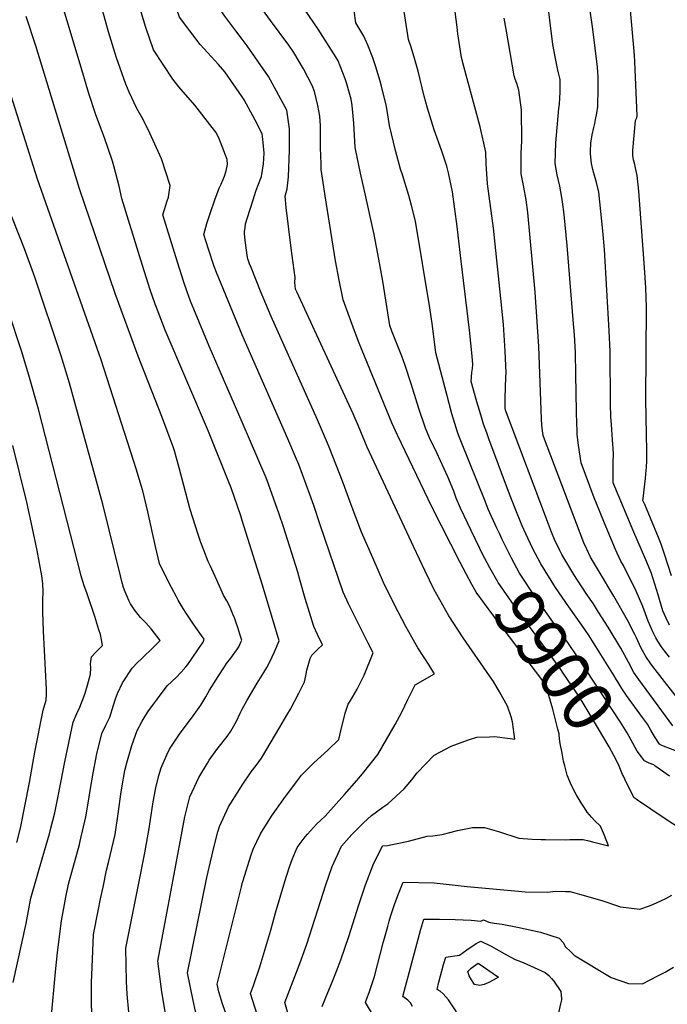
# Model space of a CAD drawing. Units: inches. Extents: x 2630661 to 2635844, y 1491002 to 1496473.
# Drawn here: x 2634872 to 2635244, y 1495311 to 1495876 of the extents above; entities that cross this region are included whole.
import ezdxf
from ezdxf.enums import TextEntityAlignment as Align

# ---------------------------------------------------------------- set-up
doc = ezdxf.new("R2010")
doc.units = ezdxf.units.IN
doc.header["$MEASUREMENT"] = 0
doc.layers.add('tile_2737_17_contour_10ft', color=164, linetype='Continuous')
doc.styles.add('Arial', font='arial.ttf')

msp = doc.modelspace()

# ---------------------------------------------------------------- linework, layer by layer
at = {"layer": 'tile_2737_17_contour_10ft'}
for points, elevation in [([(2635000, 1495865.1), (2634996.27, 1495870.01), (2634990, 1495878.28), (2634977.91, 1495895.62), (2634977.25, 1495897.62), (2634977.04, 1495906.89), (2634976.53, 1495917.67), (2634975.67, 1495928.23), (2634974.43, 1495938.53), (2634969.55, 1495979.09), (2634968.06, 1495990.76), (2634966.38, 1496000.26), (2634964.75, 1496008.86), (2634963.14, 1496019.24), (2634960.93, 1496033.79), (2634960.37, 1496043.14), (2634951.98, 1496054.18), (2634941.62, 1496067.37), (2634937.59, 1496072.36), (2634891.18, 1496117.26), (2634888.22, 1496116.18), (2634881.06, 1496113.34), (2634872.61, 1496109.99), (2634860.56, 1496103.58)], 9880), ([(2635000, 1495832.05), (2634990.03, 1495846.42), (2634986.42, 1495850.55), (2634975.79, 1495862.03), (2634963.89, 1495877.86), (2634959.52, 1495890.68), (2634955.65, 1495903.28), (2634954.88, 1495914.42), (2634954.63, 1495917.1), (2634953.84, 1495924.85), (2634945.61, 1495972.13), (2634943.59, 1495983.65), (2634936.86, 1496012.31), (2634933.45, 1496021.88), (2634929.92, 1496031.97), (2634929.67, 1496036.1), (2634929.52, 1496038.89), (2634929.41, 1496042.87), (2634929.48, 1496046.06), (2634923.87, 1496053.53), (2634904.82, 1496068.2), (2634881.6, 1496085.17), (2634878.93, 1496083.81), (2634869.58, 1496078.95)], 9870), ([(2635000, 1495588.95), (2634999.22, 1495591.44), (2634993.55, 1495607.67), (2634992.32, 1495610.81), (2634980.63, 1495639.99), (2634955.65, 1495698.18), (2634951.6, 1495708.58), (2634949.96, 1495713.05), (2634947.18, 1495721.2), (2634941.68, 1495738.21), (2634930.76, 1495773.75), (2634929.24, 1495780.86), (2634926.46, 1495791.74), (2634925.44, 1495795.11), (2634920.88, 1495808.59), (2634915.98, 1495821.72), (2634911.95, 1495833.89), (2634907.92, 1495847.51), (2634885.57, 1495921.89)], 9840), ([(2635000, 1495645.3), (2634981.06, 1495688.85), (2634972.12, 1495710.26), (2634970.22, 1495714.82), (2634968.31, 1495720.07), (2634966.37, 1495725.68), (2634962.69, 1495737.09), (2634954.45, 1495764.28), (2634956.94, 1495772.39), (2634957.57, 1495774.51), (2634958.61, 1495781.23), (2634953.52, 1495796.54), (2634946.84, 1495811.13), (2634943.01, 1495819.03), (2634939.49, 1495825.42), (2634935.03, 1495834.7), (2634933.19, 1495839.32), (2634927.75, 1495854.47), (2634923.12, 1495869.45), (2634912.36, 1495908.16)], 9850), ([(2635215.53, 1495496.29), (2635214.81, 1495497.47), (2635213.6, 1495499.67), (2635202.04, 1495518), (2635198.72, 1495523.17), (2635194.89, 1495528.76), (2635187.43, 1495539.27), (2635179.8, 1495550.39), (2635171.35, 1495563.95), (2635166.86, 1495572.54), (2635162.71, 1495581.28), (2635160.67, 1495585.88), (2635156.7, 1495595.76), (2635152.87, 1495605.56), (2635141.6, 1495635.67), (2635140.33, 1495639.1), (2635139.4, 1495641.69), (2635138.54, 1495644.14), (2635136.88, 1495649.43), (2635134.64, 1495656.92), (2635131.43, 1495668.56), (2635131.83, 1495673.82), (2635132.13, 1495676.11), (2635132.29, 1495678.5), (2635131.99, 1495683.26), (2635130.45, 1495698.08), (2635125.69, 1495737.81), (2635123.29, 1495757.65), (2635120.66, 1495777.58), (2635118.33, 1495788.44), (2635117.4, 1495792.25), (2635114.53, 1495800.84), (2635110.07, 1495813.11), (2635106.28, 1495825.51), (2635104.35, 1495832.4), (2635100.9, 1495846.85), (2635099.12, 1495853.53), (2635096.88, 1495860.62), (2635095.34, 1495865.02), (2635089.83, 1495900.91)], 9920), ([(2635246.51, 1495557.11), (2635242.42, 1495569.56), (2635240.41, 1495575.29), (2635238.92, 1495579.15), (2635232.07, 1495595.77), (2635231.07, 1495597.98), (2635229.95, 1495600.39), (2635230.28, 1495602.93), (2635230.74, 1495606.44), (2635231.54, 1495613.04), (2635231.73, 1495615.57), (2635232, 1495619.45), (2635232.2, 1495623.19), (2635232.26, 1495625.71), (2635232.22, 1495628.73), (2635232.06, 1495638.49), (2635231.63, 1495658.12), (2635232.01, 1495711.34), (2635231.72, 1495722.46), (2635230.94, 1495734.13), (2635227.6, 1495777.93), (2635226.69, 1495786.88), (2635226.01, 1495790.26), (2635225.37, 1495793.21), (2635224.65, 1495795.94), (2635224.16, 1495798.35), (2635224.3, 1495801.19), (2635225.84, 1495818.4), (2635226.35, 1495819.6), (2635226.62, 1495820.99), (2635226.54, 1495825.81), (2635225.37, 1495852.16), (2635225.16, 1495856.08), (2635221.77, 1495894.81)], 9970), ([(2635125.12, 1495564.82), (2635109.01, 1495596.35), (2635089.11, 1495637.75), (2635085.89, 1495644.88), (2635067.11, 1495690.61), (2635064.44, 1495697.8), (2635057.84, 1495715.58), (2635055.59, 1495726.79), (2635053.57, 1495737.87), (2635047.51, 1495775.23), (2635046.72, 1495780.33), (2635045.28, 1495790.44), (2635045.19, 1495793.67), (2635044.97, 1495802.87), (2635044.98, 1495807.3), (2635044.86, 1495815.42), (2635044.45, 1495820.99), (2635043.43, 1495827.13), (2635041.38, 1495835.21), (2635040.19, 1495838.49), (2635035.13, 1495848.09), (2635029.58, 1495857.61), (2635026.67, 1495861.76), (2635016.17, 1495875.96), (2635006.11, 1495890.05)], 9890), ([(2635147.81, 1495580.99), (2635146.11, 1495584.55), (2635141.21, 1495595.4), (2635139.37, 1495599.96), (2635125.89, 1495633.54), (2635124.73, 1495636.48), (2635123.75, 1495638.97), (2635120.22, 1495650.14), (2635117.35, 1495661.21), (2635111.2, 1495685.17), (2635109.26, 1495700.64), (2635107.64, 1495710.86), (2635099.44, 1495760.63), (2635097.23, 1495769.65), (2635095.7, 1495775.5), (2635091.93, 1495787.37), (2635090.81, 1495790.63), (2635088.05, 1495801.28), (2635084.48, 1495815.63), (2635082.86, 1495826.59), (2635079.98, 1495838.13), (2635079.1, 1495841.14), (2635076.44, 1495849.8), (2635074.89, 1495854.41), (2635072.01, 1495861.66), (2635069.86, 1495866.89), (2635065.22, 1495874.55), (2635063.27, 1495888.61)], 9910), ([(2635245.2, 1495510.35), (2635241.11, 1495515.74), (2635238.49, 1495519.63), (2635237.48, 1495521.55), (2635235.72, 1495524.92), (2635233.01, 1495530.98), (2635229.89, 1495539.41), (2635226.23, 1495548.34), (2635218.78, 1495563.06), (2635217.42, 1495565.49), (2635214.27, 1495572.18), (2635207.9, 1495587.32), (2635203.32, 1495598.64), (2635202.1, 1495601.9), (2635194.63, 1495621.96), (2635193.64, 1495628.36), (2635192.91, 1495633.45), (2635192.33, 1495638.48), (2635192.19, 1495641.18), (2635192.06, 1495644.1), (2635191.82, 1495651.41), (2635191.59, 1495672.69), (2635191.26, 1495685.24), (2635190.7, 1495695.4), (2635190.25, 1495701.69), (2635186.44, 1495746.76), (2635184.74, 1495764.46), (2635183.9, 1495771.75), (2635183.46, 1495774.23), (2635182.22, 1495780.78), (2635180.72, 1495787.26), (2635179.55, 1495793.83), (2635179.98, 1495805.72), (2635181.8, 1495825.38), (2635182.09, 1495827.91), (2635182.47, 1495834.8), (2635182.46, 1495838.04), (2635182.42, 1495842.01), (2635181.11, 1495847.28), (2635179.79, 1495854.16), (2635178.31, 1495862.15), (2635174.65, 1495891.76)], 9950), ([(2635000, 1495695.4), (2634985.27, 1495731.25), (2634983.89, 1495734.76), (2634980.63, 1495744.67), (2634977.91, 1495753.03), (2634979.6, 1495759.42), (2634981.69, 1495765.62), (2634984.27, 1495772.96), (2634986.78, 1495779.7), (2634987.85, 1495782.02), (2634989.8, 1495786.45), (2634990.73, 1495789.58), (2634991.51, 1495793.18), (2634991.31, 1495796.09), (2634986.45, 1495808.53), (2634984.84, 1495811.71), (2634982.78, 1495814.45), (2634972.8, 1495827.35), (2634963.62, 1495837.82), (2634960.1, 1495842.15), (2634949.03, 1495859.03), (2634944.65, 1495871.84), (2634940.55, 1495885)], 9860), ([(2635136.37, 1495572.83), (2635131.34, 1495583.16), (2635125.27, 1495595.87), (2635122.88, 1495601.63), (2635121.37, 1495605.62), (2635117.95, 1495613.83), (2635111.62, 1495627.67), (2635107.55, 1495636.4), (2635105.26, 1495641.86), (2635101.4, 1495653.08), (2635097.9, 1495664.24), (2635097.04, 1495667.37), (2635093.47, 1495677.8), (2635091.53, 1495683.11), (2635085.81, 1495697.49), (2635084.64, 1495700.75), (2635080.66, 1495726.2), (2635078.44, 1495738.93), (2635075.77, 1495752.95), (2635070.24, 1495778.15), (2635067.82, 1495788.28), (2635064.78, 1495802.97), (2635064.11, 1495816.9), (2635063.12, 1495827.15), (2635062.53, 1495830.81), (2635059.89, 1495840.05), (2635059.01, 1495842.48), (2635055, 1495852.66), (2635053.85, 1495854.63), (2635043.48, 1495870.92), (2635035.67, 1495882.3)], 9900), ([(2635245.19, 1495528.77), (2635243.27, 1495532.72), (2635241.53, 1495537.02), (2635239.62, 1495543.56), (2635238.84, 1495546.22), (2635234.94, 1495558.42), (2635234.23, 1495560.29), (2635231.77, 1495566.35), (2635224.84, 1495582.07), (2635212.94, 1495610.49), (2635213, 1495622.39), (2635213.06, 1495626.82), (2635213.02, 1495630.36), (2635212.73, 1495632.64), (2635212.5, 1495635.09), (2635211.92, 1495643.97), (2635211.65, 1495648.21), (2635211.49, 1495656.1), (2635211.23, 1495685.8), (2635210.72, 1495697.77), (2635207.93, 1495744.43), (2635206.98, 1495755.22), (2635204.72, 1495777.39), (2635203.38, 1495782.93), (2635201.77, 1495788.29), (2635201.27, 1495790.34), (2635200.5, 1495793.88), (2635199.91, 1495799.31), (2635199.85, 1495799.99), (2635199.86, 1495800.26), (2635199.89, 1495800.8), (2635200.18, 1495805.53), (2635200.9, 1495810.16), (2635201.91, 1495814.55), (2635202.4, 1495816.78), (2635202.85, 1495818.96), (2635203.48, 1495822.62), (2635204.16, 1495826.6), (2635204.41, 1495836.91), (2635204.37, 1495842.89), (2635204.13, 1495846.89), (2635204.03, 1495848.48), (2635203.98, 1495849.11), (2635201.27, 1495870.94), (2635199.57, 1495882.77)], 9960), ([(2634934.89, 1495306.7), (2634933.79, 1495317.02), (2634933.55, 1495324.2), (2634933.14, 1495343.44), (2634940.31, 1495379.68), (2634944.08, 1495398.08), (2634946.51, 1495412.09), (2634948.89, 1495427.28), (2634950.39, 1495435.42), (2634952.12, 1495442.51), (2634953.32, 1495446.82), (2634956.72, 1495454.29), (2634958.22, 1495457.54), (2634961.18, 1495462.21), (2634963.87, 1495466.28), (2634972.44, 1495477.56), (2634976.2, 1495482.86), (2634979.07, 1495487.72), (2634981.16, 1495491.53), (2634986.08, 1495499.21), (2634989.74, 1495504.87), (2634990.93, 1495506.69), (2634993.48, 1495509.9), (2634995.37, 1495512.44), (2634996.86, 1495514.59), (2634998, 1495516.25), (2634999.22, 1495519.06), (2634999.65, 1495520.17), (2634998.62, 1495523.54), (2634997.44, 1495527.34), (2634996.51, 1495530.12), (2634995.58, 1495532.89), (2634994.64, 1495535.14), (2634992.62, 1495539.93), (2634991.09, 1495542.81), (2634989.28, 1495546), (2634985.36, 1495554.52), (2634981.48, 1495563.07), (2634980.48, 1495565.37), (2634977.82, 1495571.77), (2634976.16, 1495576.2), (2634974.64, 1495580.87), (2634970.12, 1495595.26), (2634963.82, 1495619.03), (2634960.97, 1495628.87), (2634960.24, 1495631.07), (2634957.95, 1495637.3), (2634953.76, 1495648.53), (2634940.22, 1495683.2), (2634927.01, 1495719.08), (2634906.56, 1495779.3), (2634881.46, 1495861.28), (2634875.84, 1495878.26)], 9830), ([(2635247.22, 1495471.07), (2635227.62, 1495497.63), (2635224.8, 1495501.66), (2635221.68, 1495507.48), (2635217.36, 1495515.48), (2635210.05, 1495527.68), (2635204.58, 1495536.25), (2635201.56, 1495540.98), (2635197.39, 1495546.97), (2635190.33, 1495557.8), (2635183.48, 1495569.27), (2635182.22, 1495571.71), (2635179.25, 1495577.89), (2635177.5, 1495582.09), (2635175.72, 1495586.77), (2635151.16, 1495652.18), (2635150.94, 1495653.49), (2635150.86, 1495657.03), (2635150.87, 1495659.24), (2635151.31, 1495671.13), (2635151.43, 1495673.7), (2635150.86, 1495685.97), (2635149.9, 1495701.36), (2635148.53, 1495716.35), (2635144.27, 1495756.59), (2635140.82, 1495782.06), (2635140.04, 1495793.59), (2635139.81, 1495800.26), (2635136.48, 1495814.85), (2635127.19, 1495849.42), (2635125.76, 1495854.6), (2635125.21, 1495858.29), (2635123.78, 1495868.19), (2635123.3, 1495872.14), (2635122.2, 1495880.77)], 9930), ([(2635252.55, 1495483.37), (2635236.98, 1495503.28), (2635234.49, 1495506.64), (2635231.67, 1495510.69), (2635228.9, 1495515.97), (2635226.3, 1495521.48), (2635225.46, 1495523.4), (2635221.21, 1495531.72), (2635213.35, 1495545.41), (2635205, 1495559.22), (2635200, 1495567.87), (2635197.77, 1495572.43), (2635196.16, 1495576.12), (2635172.9, 1495637.07), (2635172.82, 1495637.6), (2635172.42, 1495640.27), (2635172.01, 1495643.5), (2635171.8, 1495647.21), (2635170.19, 1495688.78), (2635168.22, 1495719.89), (2635165.37, 1495751.06), (2635163.87, 1495765.62), (2635163.01, 1495772.91), (2635161.67, 1495780.28), (2635160.16, 1495787.94), (2635160.06, 1495799.67), (2635160.43, 1495806.8), (2635160.38, 1495824.61), (2635158.78, 1495835.98), (2635157.56, 1495839.8), (2635156.74, 1495842.15), (2635156.17, 1495844.18), (2635151.62, 1495869.81), (2635150.41, 1495877.15)], 9940), ([(2635027.12, 1495302.78), (2635024.37, 1495312.12), (2635032.97, 1495334.55), (2635036.96, 1495345.58), (2635047.91, 1495379.63), (2635051.65, 1495390.26), (2635056.92, 1495401.99), (2635062.9, 1495408.67), (2635069.66, 1495415.38), (2635074.1, 1495419.44), (2635080.77, 1495424.2), (2635083.5, 1495426.28), (2635092.96, 1495434.84), (2635097.38, 1495439.96), (2635100.38, 1495443.91), (2635110.24, 1495454.2), (2635119.89, 1495459.23), (2635129.89, 1495463.02), (2635134.72, 1495464.55), (2635141.85, 1495464.75), (2635144.81, 1495464.81), (2635153.74, 1495463.76), (2635156.53, 1495463.24), (2635155.05, 1495473.33), (2635154.34, 1495476.19), (2635152.35, 1495482.19), (2635147.6, 1495490.5), (2635144.15, 1495496.43), (2635141.98, 1495499.72), (2635126.84, 1495521.5), (2635118.57, 1495534.21), (2635111.6, 1495546.36), (2635109.88, 1495549.51), (2635105, 1495559.73), (2635098.54, 1495573.53), (2635071.71, 1495630.93), (2635066.78, 1495643.06), (2635063.69, 1495650.03), (2635031.27, 1495720.11), (2635030.62, 1495721.57), (2635030.23, 1495725.44), (2635030.41, 1495728.37), (2635027.96, 1495745.11), (2635025.09, 1495768.48), (2635024.56, 1495775.12), (2635025.67, 1495779.27), (2635026.56, 1495786.05), (2635027.04, 1495801.37), (2635027.08, 1495813.65), (2635025.5, 1495824.43), (2635015.02, 1495843.68), (2635002.86, 1495861.32), (2635000, 1495865.1)], 9880), ([(2634913.86, 1495294.33), (2634913.41, 1495313.6), (2634913.39, 1495323.59), (2634913.73, 1495332.53), (2634914.62, 1495351.23), (2634917.31, 1495364.82), (2634918.66, 1495371.63), (2634920.01, 1495378.41), (2634921.99, 1495388.14), (2634923.15, 1495392.6), (2634926.92, 1495408.57), (2634928.99, 1495421.89), (2634930.32, 1495431.79), (2634930.84, 1495435.36), (2634932.63, 1495445.3), (2634933.61, 1495449.83), (2634936.53, 1495459.68), (2634939.62, 1495468.27), (2634942.59, 1495473.58), (2634945.83, 1495478.94), (2634956.9, 1495494), (2634959.47, 1495496.51), (2634962.17, 1495498.95), (2634964.62, 1495501.52), (2634966.76, 1495503.84), (2634967.09, 1495504.19), (2634967.57, 1495504.76), (2634968.63, 1495506.2), (2634971.23, 1495509.85), (2634974.92, 1495515.24), (2634977.45, 1495519.06), (2634977.98, 1495520.24), (2634978.11, 1495520.65), (2634976.57, 1495522.91), (2634973.26, 1495527.43), (2634971.88, 1495529.41), (2634967.78, 1495535.64), (2634966.07, 1495538.31), (2634964.26, 1495541.2), (2634963.18, 1495543.17), (2634962.19, 1495545.03), (2634959.41, 1495550.42), (2634953.59, 1495561.76), (2634952.49, 1495564.14), (2634950.13, 1495573.91), (2634945.79, 1495593.74), (2634942.83, 1495605.81), (2634942.01, 1495608.86), (2634939.3, 1495617.94), (2634937.61, 1495623.25), (2634918.87, 1495681), (2634882.36, 1495784.86), (2634865.07, 1495839.88)], 9820), ([(2635012.29, 1495293.16), (2635004.79, 1495317.27), (2635006.44, 1495321.83), (2635010.09, 1495332.7), (2635016.4, 1495353.77), (2635019.05, 1495363.69), (2635024.39, 1495381.58), (2635026.95, 1495389.42), (2635028.67, 1495394.2), (2635031.52, 1495401.12), (2635036.17, 1495407.18), (2635037.42, 1495408.76), (2635042.61, 1495414.46), (2635047.52, 1495419.05), (2635058.68, 1495431.59), (2635065.81, 1495439.67), (2635069.09, 1495443.46), (2635077.79, 1495454.58), (2635087.69, 1495471.74), (2635091.64, 1495478.77), (2635094.96, 1495486.13), (2635099.22, 1495494.51), (2635110.35, 1495500.85), (2635108.99, 1495502.97), (2635107.2, 1495505.72), (2635100.73, 1495515.71), (2635093.92, 1495528.02), (2635087.3, 1495540.53), (2635080.98, 1495553.34), (2635074.85, 1495567.34), (2635068.44, 1495582.23), (2635062.54, 1495597.79), (2635058.09, 1495609.84), (2635056.14, 1495614.94), (2635049.55, 1495631.96), (2635043.08, 1495646.74), (2635016.57, 1495706.06), (2635010.39, 1495720.6), (2635005.01, 1495734), (2635004.15, 1495736.28), (2635003.09, 1495739.16), (2635002.9, 1495739.89), (2635001.65, 1495749.54), (2635001.26, 1495753.69), (2635001.25, 1495754.64), (2635001.56, 1495757.1), (2635001.86, 1495759.2), (2635002.92, 1495762.85), (2635006.14, 1495772.91), (2635007.77, 1495777.89), (2635008.87, 1495780.88), (2635010.94, 1495786.4), (2635012.25, 1495793.59), (2635012.56, 1495799.78), (2635011.83, 1495807.75), (2635011.38, 1495810.92), (2635007.34, 1495818.64), (2635001.15, 1495830.4), (2635000, 1495832.05)], 9870), ([(2634890.21, 1495302.55), (2634892.68, 1495329.75), (2634893.94, 1495340.86), (2634896.11, 1495359.02), (2634898.73, 1495372.64), (2634900.2, 1495380.03), (2634906.43, 1495402.82), (2634906.9, 1495404.78), (2634910.19, 1495418.79), (2634911.48, 1495426.53), (2634912.65, 1495433.88), (2634914.44, 1495443.82), (2634916.46, 1495454.82), (2634919.4, 1495466.53), (2634921.55, 1495471.34), (2634923.84, 1495475.92), (2634925.99, 1495482.84), (2634927.16, 1495486.46), (2634928.34, 1495489.54), (2634931.12, 1495495.62), (2634936.8, 1495504.01), (2634939.85, 1495507.25), (2634942.22, 1495509.71), (2634948.97, 1495516.11), (2634952.82, 1495520.01), (2634947.65, 1495526.67), (2634944.56, 1495530.03), (2634941.47, 1495533.21), (2634938.04, 1495537.64), (2634935.72, 1495541.05), (2634934.9, 1495542.88), (2634933.86, 1495545.22), (2634932.66, 1495547.96), (2634931.84, 1495550.41), (2634930.87, 1495553.9), (2634930.01, 1495557.05), (2634919.99, 1495598.27), (2634900.76, 1495667.64), (2634895.99, 1495683.31), (2634880.85, 1495728.5), (2634874.85, 1495744.9), (2634861.61, 1495778.71)], 9810), ([(2634868.4, 1495323.65), (2634875.97, 1495357.43), (2634877.59, 1495366.8), (2634878.57, 1495371.99), (2634885.5, 1495396.02), (2634889.32, 1495409.07), (2634890.12, 1495412.28), (2634892.26, 1495420.96), (2634893.86, 1495428.77), (2634895.81, 1495438.53), (2634898.12, 1495450.34), (2634902.92, 1495473.12), (2634904.89, 1495478.01), (2634906.7, 1495481.68), (2634909.01, 1495487.7), (2634909.74, 1495489.75), (2634911.09, 1495494.38), (2634912.81, 1495500.57), (2634913.07, 1495504.36), (2634912.87, 1495506.57), (2634913.4, 1495510.61), (2634916.04, 1495513.39), (2634919.71, 1495517.05), (2634919.1, 1495520.43), (2634918.51, 1495523.45), (2634917.7, 1495526.05), (2634915.3, 1495533.72), (2634911, 1495546.77), (2634909.08, 1495552), (2634907.52, 1495557.05), (2634883, 1495652.84), (2634877.86, 1495670.87), (2634873.42, 1495685.6), (2634865.52, 1495709.45)], 9800), ([(2635000, 1495380.44), (2635000.54, 1495382.25), (2635004.83, 1495396.39), (2635006.22, 1495400.26), (2635010.45, 1495409.05), (2635016.69, 1495419.15), (2635023.76, 1495429.04), (2635031.06, 1495438.87), (2635034.05, 1495442.58), (2635036.4, 1495445.11), (2635041.05, 1495449.65), (2635049.14, 1495457.06), (2635055.38, 1495463.06), (2635055.38, 1495463.06), (2635056.53, 1495468.09), (2635059.05, 1495478.2), (2635060.73, 1495483.35), (2635061.86, 1495485.15), (2635065.98, 1495492.09), (2635069.93, 1495500.06), (2635075.1, 1495512.93), (2635072.27, 1495518.42), (2635060.9, 1495541.04), (2635057.91, 1495547.69), (2635044.71, 1495586.31), (2635041.02, 1495597.41), (2635038.79, 1495603.76), (2635032.44, 1495620.93), (2635030.53, 1495625.49), (2635026.05, 1495635.77), (2635002.52, 1495689.26), (2635000, 1495695.4)], 9860), ([(2635000, 1495436.83), (2635005.15, 1495444.49), (2635007.89, 1495448.2), (2635011.08, 1495452.48), (2635021.53, 1495470.15), (2635025.64, 1495477.12), (2635027.59, 1495480.56), (2635032.49, 1495489.73), (2635033.67, 1495492.04), (2635035.61, 1495496.17), (2635036.47, 1495499.68), (2635037.05, 1495502.86), (2635038.95, 1495509.72), (2635039.94, 1495511.52), (2635043.17, 1495514.88), (2635045.95, 1495517.49), (2635043.1, 1495523.41), (2635040.99, 1495528.06), (2635036.05, 1495544.14), (2635033.3, 1495554.14), (2635031.88, 1495559.16), (2635023.59, 1495585.22), (2635021.21, 1495592.43), (2635015.08, 1495609.75), (2635013.68, 1495613.31), (2635004.79, 1495634.29), (2635000, 1495645.3)], 9850), ([(2634870.55, 1495404.01), (2634872.69, 1495412.21), (2634877.89, 1495438.53), (2634880.89, 1495455.94), (2634885.56, 1495480.06), (2634887.3, 1495485.63), (2634887.6, 1495488.99), (2634887.51, 1495492.12), (2634885.85, 1495525.26), (2634885.47, 1495536.48), (2634885.53, 1495542.89), (2634885.68, 1495547.85), (2634885.49, 1495552.6), (2634884.85, 1495557.05), (2634882.28, 1495571.58), (2634879.43, 1495585.21), (2634876.22, 1495599.4), (2634868.21, 1495631.85)], 9790), ([(2635000, 1495480.47), (2635002.8, 1495485.8), (2635008.52, 1495495.43), (2635012.4, 1495501.68), (2635014, 1495504.41), (2635015.82, 1495507.79), (2635018.52, 1495513.44), (2635021.18, 1495519.7), (2635012.14, 1495549.84), (2635010.6, 1495554.87), (2635000, 1495588.95)], 9840), ([(2635230.96, 1495450.83), (2635230.88, 1495450.87), (2635229.11, 1495453.24), (2635226.8, 1495456.36), (2635225.53, 1495458.52), (2635224.2, 1495460.96), (2635223.27, 1495462.8), (2635220.97, 1495467.04), (2635219.05, 1495470.1), (2635217.14, 1495473.13), (2635192.52, 1495510.65), (2635187.3, 1495518.2), (2635177.29, 1495532.01), (2635168.11, 1495545.13), (2635159.19, 1495558.62), (2635154.58, 1495567.15), (2635149.08, 1495578.32), (2635147.81, 1495580.99)], 9910), ([(2635218.79, 1495442.15), (2635218.37, 1495443.1), (2635216.39, 1495447.85), (2635214.58, 1495451.53), (2635210.65, 1495458.96), (2635204.49, 1495469.24), (2635195.63, 1495484.03), (2635193.52, 1495487.45), (2635191.6, 1495490.33), (2635184.3, 1495501.24), (2635182.94, 1495503.24), (2635175.88, 1495513.15), (2635156.14, 1495540.01), (2635146.86, 1495553.21), (2635142.1, 1495561.68), (2635137.8, 1495569.88), (2635136.37, 1495572.83)], 9900), ([(2635181.9, 1495465.94), (2635181.86, 1495466.3), (2635181.19, 1495469.12), (2635178.29, 1495480.63), (2635176.05, 1495488.46), (2635174.03, 1495494.68), (2635173.6, 1495495.4), (2635173.33, 1495495.81), (2635173.15, 1495496.06), (2635143.91, 1495534.64), (2635134.24, 1495547.67), (2635131.74, 1495552.05), (2635128.51, 1495558.18), (2635125.12, 1495564.82)], 9890), ([(2635241.88, 1495459.32), (2635240.79, 1495459.74), (2635239.57, 1495460.42), (2635236.66, 1495464.83), (2635234.57, 1495468.46), (2635232.56, 1495471.87), (2635229.82, 1495475.81), (2635220.61, 1495488.43), (2635217.82, 1495492.5), (2635215.53, 1495496.29)], 9920), ([(2634956.27, 1495303.5), (2634953.82, 1495318.24), (2634951.41, 1495335.85), (2634957.36, 1495367.55), (2634960.25, 1495382.76), (2634967.09, 1495418.7), (2634969.8, 1495430.31), (2634975.08, 1495441.35), (2634979.93, 1495449.6), (2634981.02, 1495451.35), (2634985.35, 1495457.31), (2634991.28, 1495464.93), (2634993.42, 1495467.86), (2634996.6, 1495473.64), (2634998.85, 1495478.28), (2635000, 1495480.47)], 9840), ([(2635045.93, 1495309.81), (2635048.21, 1495315.63), (2635051.59, 1495323.82), (2635054.11, 1495330.24), (2635056.51, 1495336.65), (2635061.12, 1495350.12), (2635066.86, 1495368.3), (2635070.7, 1495379.65), (2635075.22, 1495391.17), (2635080.58, 1495402.05), (2635083.45, 1495402.32), (2635095.33, 1495404.72), (2635106.15, 1495407.59), (2635109.37, 1495407.93), (2635114.74, 1495408.61), (2635123.62, 1495410.9), (2635132.26, 1495412.55), (2635138.97, 1495412.63), (2635147.1, 1495410.27), (2635158.78, 1495406.56), (2635166.36, 1495405.84), (2635171.53, 1495405.68), (2635174.06, 1495405.64), (2635185.42, 1495405.57), (2635188.07, 1495405.73), (2635195.77, 1495405.68), (2635198.94, 1495404.9), (2635200.99, 1495404.39), (2635210.24, 1495402.12), (2635207.94, 1495408.11), (2635205.73, 1495413.37), (2635202.17, 1495416.67), (2635200.71, 1495418.3), (2635198.03, 1495421.5), (2635196.4, 1495423.9), (2635194.51, 1495426.77), (2635191.65, 1495431.59), (2635188.95, 1495436.76), (2635186.58, 1495442.63), (2635185.14, 1495448.05), (2635184.51, 1495450.69), (2635183.59, 1495455.24), (2635182.51, 1495460.77), (2635182.19, 1495463.47), (2635181.9, 1495465.94)], 9890), ([(2635249.85, 1495456.3), (2635241.88, 1495459.32)], 9920), ([(2635245.22, 1495442.18), (2635236.77, 1495447.97), (2635236.21, 1495448.53), (2635233.54, 1495449.47), (2635230.96, 1495450.83)], 9910), ([(2635252.14, 1495411.41), (2635242.2, 1495417.92), (2635226.89, 1495428.37), (2635224.87, 1495429.76), (2635219.54, 1495440.44), (2635218.79, 1495442.15)], 9900), ([(2635000, 1495189.63), (2634998.04, 1495194.96), (2634996.45, 1495201.02), (2634993.14, 1495216.39), (2634992.62, 1495219.74), (2634990.91, 1495232.32), (2634988.87, 1495247.16), (2634985.93, 1495262.46), (2634980.51, 1495281.07), (2634979.78, 1495283.26), (2634978.73, 1495286.5), (2634975.82, 1495297.13), (2634973.18, 1495307.17), (2634971.7, 1495313.35), (2634968.46, 1495329.22), (2634979.64, 1495383.85), (2634983.87, 1495401.89), (2634985.97, 1495410.2), (2634986.81, 1495413.27), (2634992.03, 1495424.4), (2634998.42, 1495434.48), (2635000, 1495436.83)], 9850), ([(2635000, 1495277.08), (2634990.14, 1495306.93), (2634988.67, 1495311.43), (2634986.55, 1495318.19), (2634985.51, 1495322.6), (2634999.44, 1495378.55), (2635000, 1495380.44)], 9860), ([(2635074.79, 1495305.43), (2635070.76, 1495312.18), (2635071.55, 1495314.45), (2635072.84, 1495317.99), (2635074.44, 1495322.49), (2635075.15, 1495324.85), (2635075.85, 1495327.18), (2635080.93, 1495346.48), (2635083.47, 1495355.75), (2635084.36, 1495358.89), (2635085.31, 1495362.19), (2635087.42, 1495368.43), (2635089.29, 1495373.58), (2635092.31, 1495381.16), (2635110.25, 1495380.87), (2635129.01, 1495378.78), (2635148.14, 1495376.96), (2635158.66, 1495376.02), (2635162.37, 1495375.76), (2635175.5, 1495375.56), (2635179.61, 1495376.06), (2635185.51, 1495375.95), (2635188.28, 1495375.86), (2635193.66, 1495374.44), (2635206.36, 1495370.78), (2635217.08, 1495367.16), (2635228.16, 1495365.69), (2635233.78, 1495367.65), (2635237.86, 1495369.3), (2635243.09, 1495371.85), (2635246.56, 1495373.69)], 9900), ([(2635097.75, 1495309.87), (2635096.48, 1495312.03), (2635095.08, 1495313.55), (2635092.18, 1495315.67), (2635102.57, 1495354.22), (2635104.27, 1495360.03), (2635113.22, 1495360.02), (2635122.25, 1495359.88), (2635131.45, 1495359.43), (2635136.88, 1495358.91), (2635138.55, 1495359.62), (2635141.48, 1495358.36), (2635144.58, 1495357.74), (2635149.26, 1495357.13), (2635158.02, 1495355.43), (2635171.24, 1495352.45), (2635182.01, 1495349.14), (2635184.17, 1495346.66), (2635185.6, 1495344.17), (2635188.41, 1495341.41), (2635190.48, 1495339.42), (2635191.08, 1495338.97), (2635211.87, 1495326.59), (2635221.77, 1495323.05), (2635229.83, 1495322.97), (2635238.59, 1495327.41), (2635242.88, 1495329.6), (2635247.52, 1495332.41)], 9910), ([(2635123.05, 1495306.88), (2635118.42, 1495313.71), (2635115.39, 1495317.18), (2635113.58, 1495318.61), (2635111.91, 1495319.71), (2635112.85, 1495323.81), (2635115.52, 1495333.91), (2635116.88, 1495338.26), (2635124.71, 1495339.42), (2635128.96, 1495342.3), (2635134.24, 1495345.95), (2635137.01, 1495347.46), (2635142.92, 1495344.42), (2635151.74, 1495339.52), (2635156.57, 1495336.93), (2635161.2, 1495335.15), (2635169.64, 1495331.36), (2635173.82, 1495329.44), (2635176.01, 1495327.68), (2635177.6, 1495326.02), (2635178.83, 1495324.44), (2635182.94, 1495318.43), (2635183.27, 1495314.22), (2635183.21, 1495313.67), (2635182.67, 1495311.33), (2635181.35, 1495305.33)], 9920)]:
    msp.add_lwpolyline(points, dxfattribs=dict(at, elevation=elevation))
at = {"layer": 'tile_2737_17_contour_10ft', "elevation": 9930}
msp.add_lwpolyline([(2635129.47, 1495329.86), (2635131.34, 1495331.87), (2635135.41, 1495334.77), (2635147.04, 1495326.76), (2635144.03, 1495325), (2635141.53, 1495323.71), (2635138.86, 1495322.44), (2635136.29, 1495321.87), (2635133.34, 1495322.48), (2635131.59, 1495325.12), (2635130.19, 1495327.39)], close=True, dxfattribs=at)

# ---------------------------------------------------------------- texts
at = {"color": 18, "style": 'Arial'}
msp.add_text('9900', height=28.8, rotation=-54.5123, dxfattribs=at).set_placement((2635179.12, 1495508.59), align=Align.MIDDLE_CENTER)

doc.saveas('drawing.dxf')
